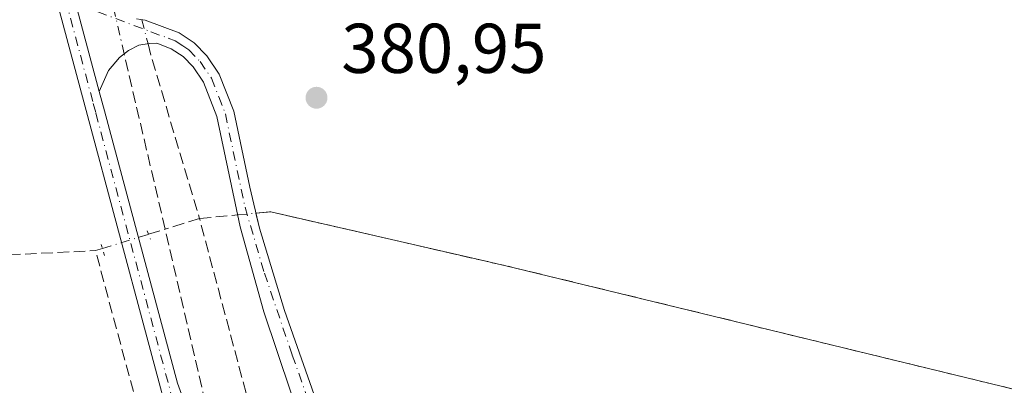
# Model space of a CAD drawing. Units: metres. Extents: x 632158 to 635591, y 4685726 to 4688106.
# Drawn here: x 632740 to 632880, y 4685895 to 4685947 of the extents above; entities that cross this region are included whole.
import ezdxf

# ---------------------------------------------------------------- set-up
doc = ezdxf.new("R2010")
doc.units = ezdxf.units.M
doc.header["$MEASUREMENT"] = 0
for name, pattern in [('DGN Style 3', [2.307223458686699, 1.648016756204785, -0.6592067024819142]), ('DGN Style 4', [2.6384748266838614, 1.318413404963828, -0.6592067024819142, 0.001648016756204785, -0.6592067024819142]), ('DGN Style 5', [1.1536117293433497, 0.4944050268614355, -0.6592067024819142])]:
    doc.linetypes.add(name, pattern=pattern)
for name, color, linetype, lineweight in [('Agrupación de edificios CxS', 7, 'Continuous', 0), ('Camino Cxs', 7, 'Continuous', 0), ('Camino eje', 30, 'DGN Style 4', 13), ('Corriente artificial lineal', 4, 'DGN Style 3', 13), ('Corriente artificial lineal oculto', 135, 'DGN Style 4', 13), ('Pastizal CxS', 92, 'Continuous', 0), ('Pista no pavimentada Cxs', 111, 'Continuous', 0), ('Pista no pavimentada eje', 91, 'DGN Style 4', 0), ('Puente lineal', 2, 'DGN Style 5', 0), ('Punto de cota en terreno', 7, 'Continuous', 0), ('Rótulo de punto de cota en terreno', 7, 'Continuous', 0)]:
    doc.layers.add(name, color=color, linetype=linetype, lineweight=lineweight)
doc.styles.add('Style-Arial', font='txt')

# ---------------------------------------------------------------- blocks, each defined once
blk = doc.blocks.new('*U14')
at = {"layer": 'Pastizal CxS', "color": 92, "linetype": 'Continuous', "lineweight": 0}
blk.add_polyline3d([(632881.6401000004, 4685894.0601, 381.3061000000016), (632850.2995999996, 4685901.688200001, 381.2918000000063), (632810.4801000003, 4685911.380100001, 381.1138999999966), (632806.2637999998, 4685912.349199999, 381.1891999999934), (632775.8901000004, 4685919.3301, 381.3317999999999), (632775.7098000003, 4685919.313200001, 381.3362000000052), (632773.7867999999, 4685919.132900001, 381.3824000000022), (632774.3000999996, 4685916.9801, 381.4162000000069), (632777.8367, 4685905.296700001, 381.4747000000062), (632789.5840999996, 4685871.879699999, 381.5141000000003), (632791.2511, 4685867.7523, 381.5354999999981), (632815.8400999998, 4685831.370100001, 381.5929000000033), (632821.8901000004, 4685823.890100001, 381.3846999999951), (632822.3101000005, 4685823.370100001, 381.4336000000039), (632823.3469000002, 4685816.2534, 381.9032000000007), (632840.2802999998, 4685798.790899999, 382.0470999999961), (632861.4469999997, 4685819.428400001, 381.8755999999994), (632850.3344000002, 4685831.0701, 381.9766999999993), (632848.0100999996, 4685836.130100001, 381.7237000000023), (632861.3300999999, 4685846.4901, 381.5853999999963), (632901.6201, 4685879.210100001, 381.4060999999929)], dxfattribs=at)
blk = doc.blocks.new('5PATER')
at = {"layer": 'Punto de cota en terreno', "linetype": 'Continuous', "lineweight": 0}
h = blk.add_hatch(color=51, dxfattribs=at)
edge = h.paths.add_edge_path()
edge.add_ellipse((0, 0), major_axis=(-0.1095731443231308, -0.1110710700762829), ratio=0.9994222409660322, start_angle=0, end_angle=360)
blk = doc.blocks.new('*U17')
at = {"layer": 'Pista no pavimentada Cxs', "color": 111, "linetype": 'Continuous', "lineweight": 0}
blk.add_polyline3d([(632745.2801000001, 4685959.690099999, 381.4643999999971), (632751.4901000002, 4685936.460100001, 381.6970000000001), (632752.2401000002, 4685933.670100001, 381.7283000000025), (632762.6101000002, 4685894.950099999, 381.9232000000048), (632771.1529000001, 4685871.4727, 382.0426000000007), (632774.2751000002, 4685863.958500001, 382.1293000000005), (632777.7147000004, 4685858.508099999, 382.2256999999955), (632783.5355000002, 4685850.4647, 382.3843000000052), (632792.5433, 4685840.9639, 382.3879000000015), (632803.1501000002, 4685828.7601, 382.4504000000015), (632826.5100999996, 4685800.9801, 382.7690000000002), (632880.1584999999, 4685740.2919, 383.1438999999955), (632876.8623000003, 4685740.229, 383.1444999999949), (632824.6101000002, 4685799.350099999, 382.8313000000053), (632791.1601, 4685838.7601, 382.4150999999983), (632784.8267000001, 4685843.9825, 382.3540999999968), (632780.2229000004, 4685848.348099999, 382.3383000000031), (632777.9209000003, 4685851.046900001, 382.3178000000044), (632773.0790999997, 4685857.7937, 382.2214999999997), (632770.3101000005, 4685861.3301, 382.2801999999938), (632767.5100999996, 4685867.6501, 382.1953000000067), (632762.4700999996, 4685885.800100001, 381.9557000000059), (632749.8201000001, 4685933.020099999, 381.7133000000031), (632742.3901000004, 4685960.8201, 381.4367000000057)], dxfattribs=at)

msp = doc.modelspace()

# ---------------------------------------------------------------- linework, layer by layer
at = {"layer": 'Agrupación de edificios CxS', "color": 7, "linetype": 'Continuous', "lineweight": 0}
for points in [[(632901.6201, 4685879.210100001, 381.6203999999998), (632861.3300999999, 4685846.4901, 381.8493000000017), (632848.0100999996, 4685836.130100001, 381.8747000000003), (632850.3344000002, 4685831.0701, 382.0310000000027), (632861.4469999997, 4685819.428400001, 381.8791999999958), (632840.2802999998, 4685798.790899999, 382.0592000000034), (632823.3469000002, 4685816.2534, 382.0142000000051), (632822.3101000005, 4685823.370100001, 381.6463999999978), (632821.8901000004, 4685823.890100001, 381.5994999999967), (632815.8400999998, 4685831.370100001, 381.5944000000018), (632791.2511, 4685867.7523, 381.5307999999932), (632789.5840999996, 4685871.879699999, 381.5194000000047), (632777.8367, 4685905.296700001, 381.4753999999957), (632774.3000999996, 4685916.9801, 381.4493999999977), (632773.7867999999, 4685919.132900001, 381.4055999999982), (632775.7098000003, 4685919.313200001, 381.3928000000014), (632775.8901000004, 4685919.3301, 381.3914999999979), (632806.2637999998, 4685912.349199999, 381.3537999999971), (632810.4801000003, 4685911.380100001, 381.3527000000031), (632850.2995999996, 4685901.688200001, 381.7287000000069), (632881.6401000004, 4685894.0601, 381.508600000001)], [(632773.7867999999, 4685919.132900001, 381.4055999999982), (632775.7098000003, 4685919.313200001, 381.3928000000014), (632775.8901000004, 4685919.3301, 381.3914999999979), (632806.2637999998, 4685912.349199999, 381.3537999999971), (632810.4801000003, 4685911.380100001, 381.3527000000031), (632850.2995999996, 4685901.688200001, 381.7287000000069), (632881.6401000004, 4685894.0601, 381.508600000001), (632889.7301000003, 4685891.8201, 381.3462), (632893.5261000004, 4685891.0373, 381.3154000000068)], [(632791.2511, 4685867.7523, 381.5307999999932), (632789.5840999996, 4685871.879699999, 381.5194000000047), (632777.8367, 4685905.296700001, 381.4753999999957), (632774.3000999996, 4685916.9801, 381.4493999999977), (632773.7867999999, 4685919.132900001, 381.4055999999982)]]:
    msp.add_polyline3d(points, dxfattribs=at)
at = {"layer": 'Camino Cxs', "color": 7, "linetype": 'Continuous', "lineweight": 0, "extrusion": (-0.002498073192093946, 0.009344644162404284, 0.9999532175336029), "elevation": 42589.42839586748, "flags": 128}
msp.add_lwpolyline([(632750.4691715763, 4685743.06661846), (632744.2586098772, 4685766.297632775)], dxfattribs=at)
at = {"layer": 'Camino Cxs', "color": 7, "linetype": 'Continuous', "lineweight": 0}
for points in [[(632786.4401000004, 4685870.670100001, 381.6297999999952), (632774.9101, 4685905.090100001, 381.5409000000073), (632771.5500999996, 4685917.190099999, 381.493100000007), (632768.2301000003, 4685932.9001, 381.5614999999962), (632766.3400999998, 4685937.7501, 381.4538999999932), (632764.8601000002, 4685939.9301, 381.5146999999997), (632763.4200999998, 4685941.4101, 381.5610000000015), (632761.7401000002, 4685942.5101, 381.6193999999959), (632759.6801000005, 4685943.290100001, 381.7192000000068), (632758.5800999999, 4685943.2401, 381.7758999999933), (632757.1101000002, 4685943.040100001, 381.8218000000052), (632755.6801000005, 4685942.270099999, 381.7847000000039), (632754.3901000004, 4685941.270099999, 381.7453999999998), (632752.8101000005, 4685939.420100001, 381.7038999999932), (632751.4901000002, 4685936.460100001, 381.6970000000001), (632745.2801000001, 4685959.690099999, 381.4643999999971)], [(632756.7901, 4685946.7601, 381.7676000000066), (632758.0401, 4685946.5801, 381.7655999999988), (632762.8800999997, 4685944.7601, 381.5498999999982), (632765.0201000003, 4685943.350099999, 381.474000000002), (632766.8101000005, 4685941.5101, 381.4186999999947), (632768.5701000001, 4685938.920100001, 381.3674000000028), (632770.6300999997, 4685933.620100001, 381.4135999999999), (632772.9101, 4685922.8101, 381.3423000000039), (632774.3000999996, 4685916.9801, 381.4493999999977), (632777.8367, 4685905.296700001, 381.4753999999957), (632789.5840999996, 4685871.879699999, 381.5194000000047)], [(632756.7901, 4685946.7601, 381.7676000000066), (632758.0401, 4685946.5801, 381.7655999999988), (632762.8800999997, 4685944.7601, 381.5498999999982), (632765.0201000003, 4685943.350099999, 381.474000000002), (632766.8101000005, 4685941.5101, 381.4186999999947), (632768.5701000001, 4685938.920100001, 381.3674000000028), (632770.6300999997, 4685933.620100001, 381.4135999999999), (632772.9101, 4685922.8101, 381.3423000000039), (632774.3000999996, 4685916.9801, 381.4493999999977), (632777.8367, 4685905.296700001, 381.4753999999957), (632789.5840999996, 4685871.879699999, 381.5194000000047), (632791.2511, 4685867.7523, 381.5307999999932), (632793.4735000003, 4685864.577299999, 381.5354999999981), (632796.0928999997, 4685861.719699999, 381.5859000000055), (632798.3152999999, 4685859.894099999, 381.8024000000005), (632800.3201000001, 4685857.860099999, 381.9732999999979), (632805.5701000001, 4685855.050100001, 382.0901000000013), (632809.1801000005, 4685853.8301, 381.8791999999958), (632812.8701, 4685853.0701, 381.6312000000034), (632826.6700999998, 4685852.610099999, 381.4861999999994), (632844.0000999998, 4685853.290100001, 381.9753999999957), (632853.8800999997, 4685854.880100001, 382.4909999999945), (632856.4700999996, 4685855.610099999, 382.2743999999948), (632858.4600999998, 4685856.550100001, 382.1010999999999)], [(632786.4401000004, 4685870.670100001, 381.6297999999952), (632774.9101, 4685905.090100001, 381.5409000000073), (632771.5500999996, 4685917.190099999, 381.493100000007), (632768.2301000003, 4685932.9001, 381.5614999999962), (632766.3400999998, 4685937.7501, 381.4538999999932), (632764.8601000002, 4685939.9301, 381.5146999999997), (632763.4200999998, 4685941.4101, 381.5610000000015), (632761.7401000002, 4685942.5101, 381.6193999999959), (632759.6801000005, 4685943.290100001, 381.7192000000068), (632758.5800999999, 4685943.2401, 381.7758999999933), (632757.1101000002, 4685943.040100001, 381.8218000000052), (632755.6801000005, 4685942.270099999, 381.7847000000039), (632754.3901000004, 4685941.270099999, 381.7453999999998), (632752.8101000005, 4685939.420100001, 381.7038999999932), (632751.4901000002, 4685936.460100001, 381.6970000000001)]]:
    msp.add_polyline3d(points, dxfattribs=at)
at = {"layer": 'Camino eje', "color": 30, "linetype": 'DGN Style 4', "lineweight": 13}
msp.add_polyline3d([(632751.3198999995, 4685947.7763, 381.6159999999945), (632758.8601000002, 4685944.9351, 381.7440000000061), (632761.2801000001, 4685944.0251, 381.6319999999978), (632762.3101000005, 4685943.6351, 381.5828000000038), (632763.3800999997, 4685942.9301, 381.5430999999954), (632764.2200999996, 4685942.380100001, 381.5160000000033), (632765.8350999998, 4685940.720100001, 381.4639000000025), (632767.4550999999, 4685938.335100001, 381.3923999999971), (632768.4851000002, 4685935.6851, 381.4401999999973), (632769.4301000005, 4685933.2601, 381.4842000000062), (632772.2301000003, 4685920.0001, 381.4119999999967), (632774.9791000001, 4685910.614700001, 381.4989999999962), (632778.9479, 4685898.946699999, 381.5190000000002), (632785.4567, 4685880.5317, 381.5835999999982)], dxfattribs=at)
at = {"layer": 'Corriente artificial lineal', "color": 4, "linetype": 'DGN Style 3', "lineweight": 13, "extrusion": (-0.2683680756547791, -0.08383726710484268, 0.9596613405851785), "elevation": -562302.5353549174, "flags": 128}
msp.add_lwpolyline([(-4284091.557022291, 1920630.793489492), (-4284089.463020317, 1920630.681808721), (-4284065.663032661, 1920630.357792215)], dxfattribs=at)
at = {"layer": 'Corriente artificial lineal', "color": 4, "linetype": 'DGN Style 3', "lineweight": 13, "extrusion": (-0.0004768344700523191, 0.002047775204383073, 0.9999977896203575), "elevation": 9675.698235017437, "flags": 128}
msp.add_lwpolyline([(632760.9702800815, 4685906.877357163), (632755.1672550872, 4685931.798509414)], dxfattribs=at)
at = {"layer": 'Corriente artificial lineal', "color": 4, "linetype": 'DGN Style 3', "lineweight": 13, "extrusion": (0.02601637155767152, 0.008038691924576034, 0.9996291951734478), "elevation": 54512.35907439886, "flags": 128}
msp.add_lwpolyline([(4290269.673196217, -1987168.400432151), (4290269.673196217, -1987163.270058666)], dxfattribs=at)
at = {"layer": 'Corriente artificial lineal', "color": 4, "linetype": 'DGN Style 3', "lineweight": 13, "extrusion": (0.02450586144575307, 0.002298115453354977, 0.9996970448191617), "elevation": 26656.71308630552, "flags": 128}
msp.add_lwpolyline([(4606368.080676666, -1067186.133102244), (4606368.080676665, -1067191.589483627)], dxfattribs=at)
at = {"layer": 'Corriente artificial lineal', "color": 4, "linetype": 'DGN Style 3', "lineweight": 13, "extrusion": (0.02438190825910173, 0.007533876226454067, 0.9996743285983937), "elevation": 51112.62750571979, "flags": 128}
msp.add_lwpolyline([(4290254.012887981, -1987284.981551768), (4290254.012887981, -1987287.430674617)], dxfattribs=at)
at = {"layer": 'Corriente artificial lineal', "color": 4, "linetype": 'DGN Style 3', "lineweight": 13, "extrusion": (0.06214220738862343, 0.01919989508837257, 0.9978826133816867), "elevation": 129670.8151543493, "flags": 128}
msp.add_lwpolyline([(4290303.857672133, -1983592.816163383), (4290303.857672134, -1983593.847825432)], dxfattribs=at)
at = {"layer": 'Corriente artificial lineal', "color": 4, "linetype": 'DGN Style 3', "lineweight": 13}
for points in [[(632817.0601000005, 4685819.420100001, 382.1775999999954), (632813.3300999999, 4685823.690099999, 382.2369000000036), (632798.2701000003, 4685842.050100001, 381.8430999999982), (632786.1300999997, 4685860.030099999, 381.7608000000037), (632780.1601, 4685870.420100001, 381.7213999999949), (632774.7500999998, 4685884.630100001, 381.6959999999963), (632765.7600999996, 4685918.380100001, 381.5771999999997)], [(632773.7867999999, 4685919.132900001, 381.3824000000022), (632775.8901000004, 4685919.3301, 381.3317999999999), (632810.4801000003, 4685911.380100001, 381.1138999999966), (632881.6401000004, 4685894.0601, 381.3061000000016), (632889.7301000003, 4685891.8201, 381.3000000000029), (632897.7801000001, 4685890.1601, 381.1214000000036), (632900.7801000001, 4685890.1601, 381.1343000000052), (632903.9700999996, 4685890.470100001, 381.1429999999964), (632906.1201, 4685891.110099999, 381.1444999999949), (632909.0500999996, 4685892.780099999, 381.1009999999951), (632914.7401000002, 4685898.200099999, 381.0527000000002), (632917.5900999998, 4685901.780099999, 381.0050999999949), (632919.6700999998, 4685905.550100001, 381.0822999999946), (632920.6001000004, 4685907.850099999, 381.039499999999)], [(632789.7093000002, 4685847.589000001, 382.1848999999929), (632789.9901000002, 4685849.3301, 382.1022999999986), (632781.9700999996, 4685859.380100001, 381.9670000000042), (632774.8800999997, 4685871.020099999, 381.9337999999989), (632771.0201000003, 4685879.2501, 381.8196000000025), (632766.6201, 4685892.130100001, 381.8016999999964), (632760.8602, 4685916.8661, 381.7168999999994)], [(632668.7801000001, 4685772.600099999, 391.196100000001), (632657.3201000001, 4685836.840100001, 391.232999999993), (632661.2500999998, 4685874.8201, 390.6166999999987), (632657.5701000001, 4685888.170100001, 390.5733000000037), (632679.0701000001, 4685894.670100001, 386.3142999999982), (632736.3501000004, 4685913.100099999, 382.0696999999927), (632750.9700999996, 4685913.8101, 382.0285000000004)], [(632779.6801000005, 4685788.290100001, 382.9235000000044), (632779.3201000001, 4685801.5101, 382.6009999999951), (632775.0100999996, 4685839.170100001, 382.5261000000028), (632773.7001, 4685846.440099999, 382.4937000000064), (632769.7701000003, 4685856.920100001, 382.3800999999949), (632763.4301000005, 4685872.9001, 382.3984000000055), (632756.9600999998, 4685891.530099999, 382.1546999999992), (632750.9700999996, 4685913.8101, 382.0285000000004)]]:
    msp.add_polyline3d(points, dxfattribs=at)
at = {"layer": 'Corriente artificial lineal oculto', "color": 135, "linetype": 'DGN Style 4', "lineweight": 13, "extrusion": (-0.002640931372400768, 0.01134128592835636, 0.9999321980589373), "elevation": 51855.18019316469, "flags": 128}
msp.add_lwpolyline([(632753.8583422475, 4685655.038107922), (632751.8969831283, 4685663.460449602)], dxfattribs=at)
at = {"layer": 'Corriente artificial lineal oculto', "color": 135, "linetype": 'DGN Style 4', "lineweight": 13, "extrusion": (-0.001505175846479997, 0.005853746150610342, 0.9999817338840123), "elevation": 26859.60210103162, "flags": 128}
msp.add_lwpolyline([(632757.4140045233, 4685869.70500698), (632758.2957357357, 4685866.275948228)], dxfattribs=at)
at = {"layer": 'Corriente artificial lineal oculto', "color": 135, "linetype": 'DGN Style 4', "lineweight": 13, "extrusion": (0.02309736374413931, 0.00216665693469375, 0.9997308724780876), "elevation": 25149.46526568776, "flags": 128}
msp.add_lwpolyline([(4606339.313635587, -1067352.329714071), (4606339.313635586, -1067354.937611719)], dxfattribs=at)
at = {"layer": 'Corriente artificial lineal oculto', "color": 135, "linetype": 'DGN Style 4', "lineweight": 13, "extrusion": (0.0252887486149083, 0.007814239883779297, 0.9996496470506709), "elevation": 53000.18963299152, "flags": 128}
msp.add_lwpolyline([(4290242.893879342, -1987252.665366624), (4290242.893879342, -1987259.541456484)], dxfattribs=at)
at = {"layer": 'Pastizal CxS', "color": 92, "linetype": 'Continuous', "lineweight": 0}
for points in [[(632901.6201, 4685879.210100001, 381.4060999999929), (632861.3300999999, 4685846.4901, 381.5853999999963), (632848.0100999996, 4685836.130100001, 381.7237000000023), (632850.3344000002, 4685831.0701, 381.9766999999993), (632861.4469999997, 4685819.428400001, 381.8755999999994), (632840.2802999998, 4685798.790899999, 382.0470999999961), (632823.3469000002, 4685816.2534, 381.9032000000007), (632822.3101000005, 4685823.370100001, 381.4336000000039), (632821.8901000004, 4685823.890100001, 381.3846999999951), (632815.8400999998, 4685831.370100001, 381.5929000000033), (632791.2511, 4685867.7523, 381.5354999999981), (632789.5840999996, 4685871.879699999, 381.5141000000003), (632777.8367, 4685905.296700001, 381.4747000000062), (632774.3000999996, 4685916.9801, 381.4162000000069), (632773.7867999999, 4685919.132900001, 381.3824000000022), (632775.7098000003, 4685919.313200001, 381.3362000000052), (632775.8901000004, 4685919.3301, 381.3317999999999), (632806.2637999998, 4685912.349199999, 381.1891999999934), (632810.4801000003, 4685911.380100001, 381.1138999999966), (632850.2995999996, 4685901.688200001, 381.2918000000063), (632881.6401000004, 4685894.0601, 381.3061000000016)], [(632881.6401000004, 4685894.0601, 381.3061000000016), (632850.2995999996, 4685901.688200001, 381.2918000000063), (632810.4801000003, 4685911.380100001, 381.1138999999966), (632806.2637999998, 4685912.349199999, 381.1891999999934), (632775.8901000004, 4685919.3301, 381.3317999999999), (632775.7098000003, 4685919.313200001, 381.3362000000052), (632773.7867999999, 4685919.132900001, 381.3824000000022), (632774.3000999996, 4685916.9801, 381.4162000000069), (632777.8367, 4685905.296700001, 381.4747000000062), (632789.5840999996, 4685871.879699999, 381.5141000000003), (632791.2511, 4685867.7523, 381.5354999999981), (632815.8400999998, 4685831.370100001, 381.5929000000033), (632821.8901000004, 4685823.890100001, 381.3846999999951), (632822.3101000005, 4685823.370100001, 381.4336000000039), (632823.3469000002, 4685816.2534, 381.9032000000007), (632840.2802999998, 4685798.790899999, 382.0470999999961), (632861.4469999997, 4685819.428400001, 381.8755999999994), (632850.3344000002, 4685831.0701, 381.9766999999993), (632848.0100999996, 4685836.130100001, 381.7237000000023), (632861.3300999999, 4685846.4901, 381.5853999999963), (632901.6201, 4685879.210100001, 381.4060999999929)], [(632881.6401000004, 4685894.0601, 381.3061000000016), (632850.2995999996, 4685901.688200001, 381.2918000000063), (632810.4801000003, 4685911.380100001, 381.1138999999966), (632806.2637999998, 4685912.349199999, 381.1891999999934), (632775.8901000004, 4685919.3301, 381.3317999999999), (632775.7098000003, 4685919.313200001, 381.3362000000052), (632773.7867999999, 4685919.132900001, 381.3824000000022), (632774.3000999996, 4685916.9801, 381.4162000000069), (632777.8367, 4685905.296700001, 381.4747000000062), (632789.5840999996, 4685871.879699999, 381.5141000000003), (632791.2511, 4685867.7523, 381.5354999999981), (632815.8400999998, 4685831.370100001, 381.5929000000033), (632821.8901000004, 4685823.890100001, 381.3846999999951), (632822.3101000005, 4685823.370100001, 381.4336000000039), (632823.3469000002, 4685816.2534, 381.9032000000007), (632840.2802999998, 4685798.790899999, 382.0470999999961), (632861.4469999997, 4685819.428400001, 381.8755999999994), (632850.3344000002, 4685831.0701, 381.9766999999993), (632848.0100999996, 4685836.130100001, 381.7237000000023), (632861.3300999999, 4685846.4901, 381.5853999999963), (632901.6201, 4685879.210100001, 381.4060999999929)]]:
    msp.add_polyline3d(points, dxfattribs=at)
at = {"layer": 'Pista no pavimentada Cxs', "color": 111, "linetype": 'Continuous', "lineweight": 0, "extrusion": (-0.002498073192093946, 0.009344644162404284, 0.9999532175336029), "elevation": 42589.42839586748, "flags": 128}
msp.add_lwpolyline([(632750.4691715763, 4685743.06661846), (632744.2586098772, 4685766.297632775)], dxfattribs=at)
at = {"layer": 'Pista no pavimentada Cxs', "color": 111, "linetype": 'Continuous', "lineweight": 0}
for points in [[(632770.3101000005, 4685861.3301, 382.2801999999938), (632767.5100999996, 4685867.6501, 382.1953000000067), (632762.4700999996, 4685885.800100001, 381.9557000000059), (632749.8201000001, 4685933.020099999, 381.7133000000031), (632742.3901000004, 4685960.8201, 381.4367000000057), (632733.9600999998, 4685997.360099999, 381.1193000000058), (632720.2001, 4686051.030099999, 380.7410999999993), (632713.2301000003, 4686077.4101, 380.616399999999), (632704.3400999998, 4686108.670100001, 380.647299999997), (632692.9600999998, 4686154.360099999, 380.7547999999952), (632677.5500999996, 4686212.970100001, 380.8745999999956), (632672.6101000002, 4686231.850099999, 381.1797999999981), (632669.2001, 4686247.6801, 380.4728000000032), (632658.8201000001, 4686285.300100001, 379.2912999999971), (632655.3101000005, 4686295.130100001, 379.0939999999973), (632650.1300999997, 4686306.9901, 378.9103000000032), (632646.1700999998, 4686314.640100001, 378.7875000000058), (632641.8201000001, 4686322.090100001, 378.6333000000013), (632618.8101000005, 4686358.450099999, 377.9569999999949)], [(632751.4901000002, 4685936.460100001, 381.6970000000001), (632752.2401000002, 4685933.670100001, 381.7283000000025), (632762.6101000002, 4685894.950099999, 381.9232000000048), (632771.1529000001, 4685871.4727, 382.0426000000007), (632774.2751000002, 4685863.958500001, 382.1293000000005), (632777.7147000004, 4685858.508099999, 382.2256999999955), (632783.5355000002, 4685850.4647, 382.3843000000052), (632792.5433, 4685840.9639, 382.3879000000015), (632803.1501000002, 4685828.7601, 382.4504000000015), (632826.5100999996, 4685800.9801, 382.7690000000002), (632880.1585999997, 4685740.2919, 383.1438999999955)]]:
    msp.add_polyline3d(points, dxfattribs=at)
at = {"layer": 'Pista no pavimentada eje', "color": 91, "linetype": 'DGN Style 4', "lineweight": 0}
msp.add_polyline3d([(632746.7059000004, 4685949.514900001, 381.5673999999999), (632750.6551000001, 4685934.7401, 381.7039999999979), (632751.0301000001, 4685933.345100001, 381.7204999999958), (632762.5401, 4685890.3751, 381.9336999999941), (632766.8551000003, 4685878.9001, 381.997199999998), (632769.3750999998, 4685869.825099999, 382.1031999999978), (632771.0301000001, 4685866.4301, 382.1508999999933), (632772.4301000005, 4685863.270099999, 382.1698999999935), (632774.3031000001, 4685860.4297, 382.1855999999971), (632774.8857000005, 4685859.201300001, 382.2060000000056)], dxfattribs=at)
at = {"layer": 'Puente lineal', "color": 2, "linetype": 'DGN Style 5', "lineweight": 0, "extrusion": (0.003144367055650774, -0.008289694957710522, 0.9999606961842687), "elevation": -36473.29760970687, "flags": 128}
msp.add_lwpolyline([(632754.010908745, 4685775.271349756), (632754.4509411595, 4685774.111309897)], dxfattribs=at)
at = {"layer": 'Puente lineal', "color": 2, "linetype": 'DGN Style 5', "lineweight": 0, "extrusion": (0.001359773963045027, -0.004366966385322167, 0.9999895402549763), "elevation": -19220.88647036683, "flags": 128}
msp.add_lwpolyline([(632751.1557532265, 4685873.874081721), (632750.6357428294, 4685875.544097645)], dxfattribs=at)

# ---------------------------------------------------------------- block references
at = {"layer": 'Pastizal CxS', "color": 92, "linetype": 'Continuous', "lineweight": 0}
msp.add_blockref('*U14', (0, 0), dxfattribs=at)
at = {"layer": 'Pista no pavimentada Cxs', "color": 111, "linetype": 'Continuous', "lineweight": 0}
msp.add_blockref('*U17', (0, 0), dxfattribs=at)
at = {"layer": 'Punto de cota en terreno', "color": 7, "linetype": 'Continuous', "lineweight": 0, "xscale": 10, "yscale": 10, "zscale": 10}
msp.add_blockref('5PATER', (632782.3899999997, 4685935.550000001, 380.9499999999971), dxfattribs=at)

# ---------------------------------------------------------------- texts
at = {"layer": 'Rótulo de punto de cota en terreno', "color": 7, "linetype": 'Continuous', "lineweight": 0, "style": 'Style-Arial'}
msp.add_text('380,95', height=7.000000000000002, dxfattribs=at).set_placement((632785.9177999999, 4685939.0778))

doc.saveas('drawing.dxf')
